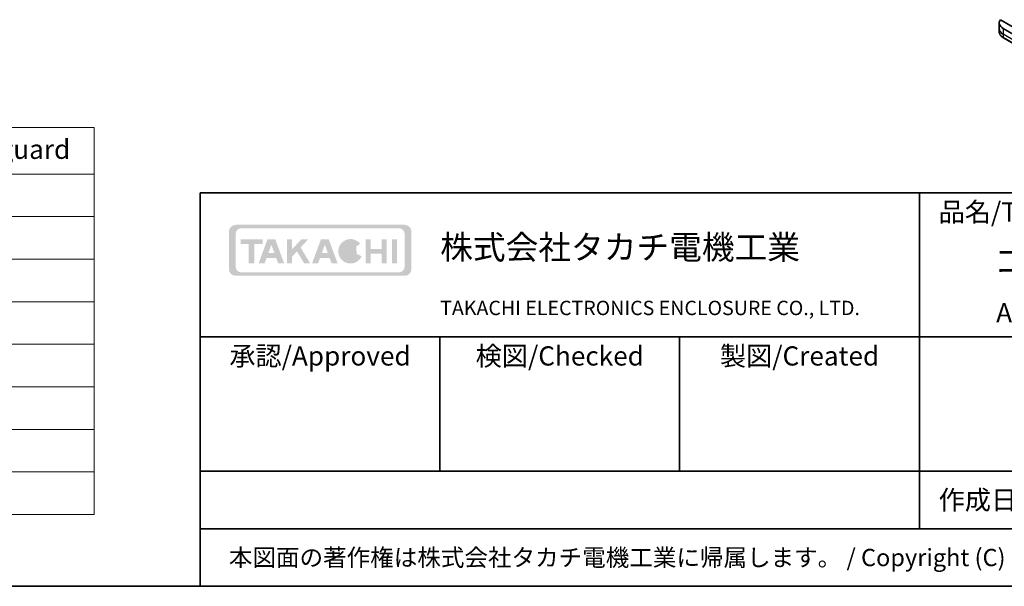
# Model space of a CAD drawing. Units: millimetres. Extents: x 0 to 10030, y 0 to 1686.
# Drawn here: x 765 to 1175, y 0 to 236 of the extents above; entities that cross this region are included whole.
import ezdxf
from ezdxf.enums import TextEntityAlignment as Align

# ---------------------------------------------------------------- set-up
doc = ezdxf.new("R2010")
doc.units = ezdxf.units.MM
for name, color, linetype, lineweight in [('Border (ISO)', 7, 'Continuous', 35), ('Symbol (ISO)', 7, 'Continuous', 18), ('Title (ISO)', 7, 'Continuous', 35), ('Visible (ISO)', 7, 'Continuous', 35), ('Visible Narrow (ISO)', 7, 'Continuous', 25)]:
    doc.layers.add(name, color=color, linetype=linetype, lineweight=lineweight)
doc.layers.add('Hatch (ISO)', color=1, linetype='Continuous', lineweight=18, true_color=0xff0000)
doc.styles.add('Note Text (TK)', font='MS PGothic.ttf')
doc.styles.add('Note Text (TK2)', font='MS PGothic.ttf')
doc.styles.add('文字スタイル40', font='MS PGothic.ttf')
doc.styles.add('文字スタイル67', font='arial.ttf')

# ---------------------------------------------------------------- blocks, each defined once
blk = doc.blocks.new('図面枠 tk図枠')
at = {"layer": 'Border (ISO)'}
blk.add_line((14.5, 8), (405.5, 8), dxfattribs=at)
blk = doc.blocks.new('表題欄 コピー版 tk表題欄')
at = {"layer": 'Hatch (ISO)'}
h = blk.add_hatch(color=256, dxfattribs=at)
edge = h.paths.add_edge_path(flags=0)
edge.add_arc((95.44, 237.35), 0.596, 270, 360)
edge.add_line((96.04, 237.35), (96.04, 240.76))
edge.add_arc((95.44, 240.76), 0.596, 0, 90)
edge.add_line((95.44, 241.35), (79.01, 241.35))
edge.add_arc((79.01, 240.76), 0.596, 90, 180)
edge.add_line((78.41, 240.76), (78.41, 237.35))
edge.add_arc((79.01, 237.35), 0.596, 180, 270)
edge.add_line((79.01, 236.75), (95.44, 236.75))
edge = h.paths.add_edge_path()
edge.add_line((77.71, 241), (77.71, 237.1))
edge.add_arc((78.41, 237.1), 0.702, 180, 270)
edge.add_line((78.41, 236.4), (96.04, 236.4))
edge.add_arc((96.04, 237.1), 0.702, 270, 360)
edge.add_line((96.74, 237.1), (96.74, 241))
edge.add_arc((96.04, 241), 0.702, 0, 90)
edge.add_line((96.04, 241.71), (78.41, 241.71))
edge.add_arc((78.41, 241), 0.702, 90, 180)
h = blk.add_hatch(color=256, dxfattribs=at)
edge = h.paths.add_edge_path()
edge.add_arc((90.39, 238.95), 1.27, 38.5505, 336.582)
edge.add_line((91.56, 238.44), (91.04, 238.67))
edge.add_ellipse((90.39, 238.95), major_axis=(0, -0.8), ratio=0.867347, start_angle=124.651, end_angle=429.4109, ccw=False)
edge.add_line((90.96, 239.41), (91.39, 239.74))
for points in [[(78.94, 240.2), (78.94, 239.71), (79.79, 239.71), (79.79, 237.71), (80.38, 237.71), (80.38, 239.71), (81.23, 239.71), (81.23, 240.2)], [(85.55, 237.71), (84.81, 238.94), (84.29, 238.37), (84.29, 237.71), (83.77, 237.71), (83.77, 240.2), (84.29, 240.2), (84.29, 239.15), (85.26, 240.2), (85.98, 240.2), (85.19, 239.35), (86.17, 237.71)], [(91.96, 240.2), (91.96, 237.71), (92.48, 237.71), (92.48, 238.71), (93.64, 238.71), (93.64, 237.71), (94.16, 237.71), (94.16, 240.2), (93.64, 240.2), (93.64, 239.2), (92.48, 239.2), (92.48, 240.2)], [(94.71, 240.2), (94.71, 237.71), (95.23, 237.71), (95.23, 240.2)]]:
    blk.add_hatch(color=256, dxfattribs=at).paths.add_polyline_path(points)
h = blk.add_hatch(color=256, dxfattribs=at)
h.paths.add_polyline_path([(82.46, 238.76), (81.82, 238.76), (82.14, 239.63)], flags=0)
h.paths.add_polyline_path([(82.65, 238.24), (81.63, 238.24), (81.44, 237.71), (80.82, 237.71), (81.73, 240.2), (82.55, 240.2), (83.46, 237.71), (82.85, 237.71)])
h = blk.add_hatch(color=256, dxfattribs=at)
h.paths.add_polyline_path([(87.4, 238.76), (88.03, 238.76), (87.72, 239.63)], flags=0)
h.paths.add_polyline_path([(87.01, 237.71), (87.21, 238.24), (88.22, 238.24), (88.42, 237.71), (89.04, 237.71), (88.12, 240.2), (87.31, 240.2), (86.39, 237.71)])
at = {"layer": 'Title (ISO)'}
for p, q in [((74.71, 245.05), (255.71, 245.05)), ((74.71, 204.05), (74.71, 245.05)), ((149.71, 245.05), (149.71, 210.05)), ((74.71, 230.05), (230.71, 230.05)), ((99.71, 230.05), (99.71, 216.05)), ((124.71, 230.05), (124.71, 216.05)), ((74.71, 216.05), (230.71, 216.05)), ((255.71, 210.05), (74.71, 210.05)), ((74.71, 204.05), (255.71, 204.05))]:
    blk.add_line(p, q, dxfattribs=at)
at = {"layer": 'Title (ISO)', "color": 1, "true_color": 0xff0000, "char_height": 2, "line_spacing_factor": 1.5, "style": 'Note Text (TK)'}
for s, insert, attachment_point in [('\\fＭＳ Ｐゴシック|b0|i0;{\\H2.0000;品名/Title}', (151.71, 243.05), 4), ('\\fＭＳ Ｐゴシック|b0|i0;{\\H2.0000;承認/Approved}', (87.21, 228.05), 5), ('\\fＭＳ Ｐゴシック|b0|i0;{\\H2.0000;検図/Checked}', (112.21, 228.05), 5), ('\\fＭＳ Ｐゴシック|b0|i0;{\\H2.0000;製図/Created}', (137.21, 228.05), 5), ('\\fＭＳ Ｐゴシック|b0|i0;{\\H2.0000;作成日/Date}', (151.71, 213.05), 4)]:
    blk.add_mtext(s, dxfattribs=dict(at, insert=insert, attachment_point=attachment_point))
at = {"layer": 'Title (ISO)', "color": 7, "attachment_point": 4, "line_spacing_factor": 1.5, "style": 'Note Text (TK)'}
for s, insert, char_height in [('株式会社タカチ電機工業', (99.74, 239.05), 2.5), ('\\fArial|b0|i0;{\\H1.4986;TAKACHI ELECTRONICS ENCLOSURE CO., LTD.}', (99.74, 233.05), 1.4986), ('\\fMS PGothic|b0|i0;{\\H1.8000;本図面の著作権は株式会社タカチ電機工業に帰属します。 / Copyright (C)\xa0 TAKACHI ELECTRONICS ENCLOSURE CO., LTD. All Rights Reserved.}', (77.71, 207.05), 1.8)]:
    blk.add_mtext(s, dxfattribs=dict(at, insert=insert, char_height=char_height))
at = {"layer": 'Title (ISO)', "color": 7}
for tag, p, height, style in [('<品名>_001', (157.5, 236.65), 2.5, 'Note Text (TK)'), ('<Title>_001', (157.71, 231.55), 2, '文字スタイル67'), ('<型番>_001', (157.66, 219.99), 3, '文字スタイル40'), ('作成日_001', (175.87, 211.78), 2.5, 'Note Text (TK)'), ('<ページ_No.>_001', (237.95, 212.3), 2.5, 'Note Text (TK)'), ('<総ページ数>_001', (246.79, 212.3), 2.5, 'Note Text (TK)')]:
    blk.add_attdef(tag, p, '', height=height, dxfattribs=dict(at, style=style))
at = {"layer": 'Title (ISO)', "color": 7, "style": 'Note Text (TK)'}
for tag, p in [('<尺度>', (243.21, 224.55)), ('<部品サイズ>', (112.21, 213.05))]:
    blk.add_attdef(tag, text='', height=2.5, dxfattribs=at).set_placement(p, align=Align.MIDDLE_CENTER)
blk = doc.blocks.new('テーブル2')
at = {"layer": 'Symbol (ISO)'}
for p, q in [((98.35, 55.78), (213.45, 55.78)), ((213.45, 55.78), (213.45, 50.95)), ((98.35, 50.95), (213.45, 50.95)), ((213.45, 50.95), (213.45, 15.49)), ((98.35, 46.52), (213.45, 46.52)), ((98.35, 42.08), (213.45, 42.08)), ((98.35, 37.65), (213.45, 37.65)), ((98.35, 33.22), (213.45, 33.22)), ((98.35, 28.79), (213.45, 28.79)), ((98.35, 24.35), (213.45, 24.35)), ((98.35, 19.92), (213.45, 19.92)), ((98.35, 15.49), (213.45, 15.49))]:
    blk.add_line(p, q, dxfattribs=at)
at = {"layer": 'Symbol (ISO)', "color": 7, "insert": (172.79, 51.9), "char_height": 2, "attachment_point": 7, "style": 'Note Text (TK2)'}
blk.add_mtext('コーナーガード / Corner guard', dxfattribs=at)

msp = doc.modelspace()

# ---------------------------------------------------------------- linework, layer by layer
at = {"layer": 'Visible (ISO)'}
for p, q in [((1173.2828, 234.7855), (1173.2828, 232.4103)), ((1181.6723, 231.5195), (1173.7443, 236.0967)), ((1173.2828, 232.4103), (1173.2828, 231.0487)), ((1181.158, 228.8474), (1174.9869, 232.4103)), ((1175.0622, 228.507), (1184.3189, 223.1626))]:
    msp.add_line(p, q, dxfattribs=at)
msp.add_ellipse((1179.101, 234.7855), major_axis=(-5.8182, 0), ratio=0.57735027, start_param=5.88218392, end_param=7.06858347, dxfattribs=at)
msp.add_open_spline([(1175.0622, 228.507), (1174.846, 228.6318), (1174.6451, 228.7674), (1174.2788, 229.0585), (1174.1134, 229.214), (1173.8232, 229.5428), (1173.6983, 229.7163), (1173.4947, 230.0782), (1173.4159, 230.2667), (1173.3099, 230.6531), (1173.2828, 230.8508), (1173.2828, 231.0487)], degree=3, knots=[3.141592654, 3.141592654, 3.141592654, 3.141592654, 3.298672286, 3.298672286, 3.455751919, 3.455751919, 3.612831552, 3.612831552, 3.769911184, 3.769911184, 3.926990817, 3.926990817, 3.926990817, 3.926990817], dxfattribs=at)
at = {"layer": 'Visible Narrow (ISO)'}
for p, q in [((1174.9869, 232.4103), (1174.9869, 230.035)), ((1184.2436, 224.6907), (1174.9869, 230.035)), ((1174.9869, 230.035), (1174.9869, 228.6735)), ((1184.2436, 223.3291), (1174.9869, 228.6735))]:
    msp.add_line(p, q, dxfattribs=at)
for centre, major_axis, start_param, end_param in [((1179.101, 232.4103), (-5.8182, 0), 0, 0.78539816), ((1179.101, 231.0487), (-5.8182, 0), 0, 0.78539816), ((1175.244, 228.8219), (-0.1818, -0.3149), 5.49778714, 6.28318531)]:
    msp.add_ellipse(centre, major_axis=major_axis, ratio=0.57735027, start_param=start_param, end_param=end_param, dxfattribs=at)

# ---------------------------------------------------------------- block references
at = {"xscale": 4, "yscale": 4, "zscale": 4}
for name in ['図面枠 tk図枠', 'テーブル2']:
    msp.add_blockref(name, (-58, -32), dxfattribs=at)
ref = msp.add_blockref('表題欄 コピー版 tk表題欄', (541.1647, -816.211), dxfattribs=dict(xscale=4, yscale=4, zscale=4))
ref.add_attrib('<品名>_001', 'コーナーガード付アルミケース', (1171.1477, 130.4034), dxfattribs={"layer": 'Title (ISO)', "color": 7, "height": 10, "style": 'Note Text (TK)'})
ref.add_attrib('<Title>_001', 'ALUMINIUM ENCLOSURE with CORNER GUARD', (1172, 109.9973), dxfattribs={"layer": 'Title (ISO)', "color": 7, "height": 8, "style": '文字スタイル67'})

doc.saveas('drawing.dxf')
